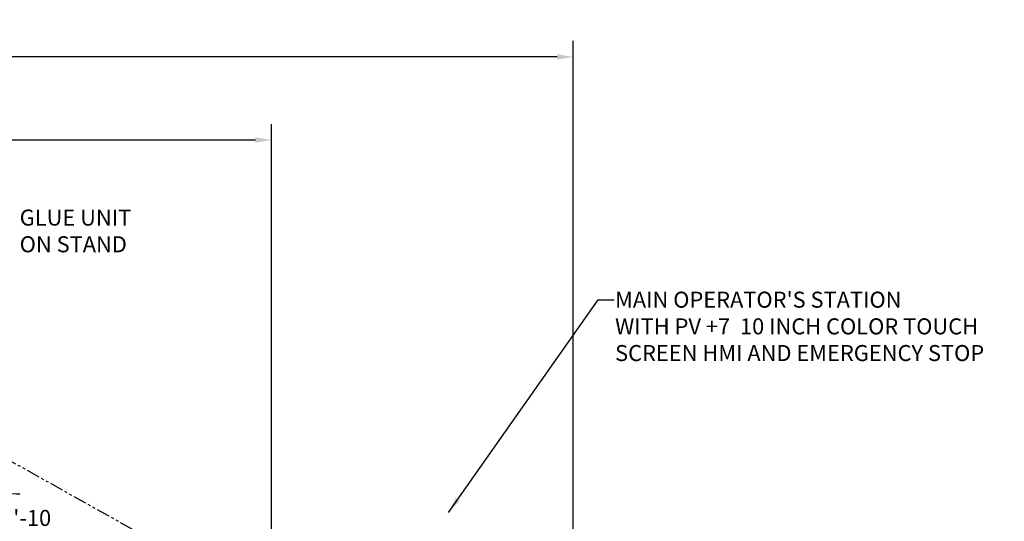
# Model space of a CAD drawing. Extents: x 789 to 3049, y -3841 to 1679.
# Drawn here: x 2780 to 2872, y -3656 to -3609 of the extents above; entities that cross this region are included whole.
import ezdxf

# ---------------------------------------------------------------- set-up
doc = ezdxf.new("R2010")
doc.units = 0
doc.header["$MEASUREMENT"] = 0
doc.linetypes.add('PHANTOM', pattern=[2.5, 1.25, -0.25, 0.25, -0.25, 0.25, -0.25])
doc.layers.get('0').update_dxf_attribs({"linetype": 'CONTINUOUS'})
doc.layers.get('Defpoints').update_dxf_attribs({"linetype": 'CONTINUOUS'})
doc.layers.add('AM_5', color=3, linetype='CONTINUOUS', lineweight=15)
doc.layers.add('Visible Edges(Pearson)', color=7, linetype='CONTINUOUS', lineweight=18)
doc.layers.add('DRAWING_TEXT', color=7, linetype='CONTINUOUS')
doc.styles.add('CONVERTER_1', font='simplex.shx', dxfattribs={"width": 0.95})
doc.styles.add('Text1', font='arial.ttf', dxfattribs={"width": 0.95})
doc.dimstyles.new('ACAD DIMS', dxfattribs={"dimtxt": 3, "dimasz": 1.5, "dimexe": 1.5, "dimexo": 1.5, "dimgap": 0.09, "dimtad": 0, "dimtih": 1, "dimtoh": 1, "dimdec": 3, "dimzin": 12, "dimdsep": 46, "dimlunit": 4, "dimtxsty": 'CONVERTER_1', "dimcen": 0.09, "dimclrd": 1, "dimclre": 1, "dimclrt": 256, "dimadec": 0, "dimazin": 0, "dimtfac": 1, "dimtdec": 3, "dimtofl": 0, "dimtmove": 0, "dimatfit": 3, "dimfxl": 1.5, "dimfrac": 2, "dimtolj": 1, "dimtzin": 0, "dimarcsym": 0})
doc.dimstyles.new('ACAD DIMS$4', dxfattribs={"dimtxt": 3, "dimasz": 1.5, "dimexe": 1.5, "dimexo": 1.5, "dimgap": 0.09, "dimtad": 0, "dimtih": 1, "dimtoh": 1, "dimdec": 3, "dimzin": 12, "dimdsep": 46, "dimlunit": 4, "dimtxsty": 'CONVERTER_1', "dimcen": 0.09, "dimclrd": 1, "dimclre": 1, "dimclrt": 256, "dimadec": 0, "dimazin": 0, "dimtfac": 1, "dimtdec": 3, "dimtofl": 0, "dimtmove": 0, "dimatfit": 3, "dimfxl": 1, "dimfrac": 2, "dimtolj": 1, "dimtzin": 0, "dimarcsym": 0})

# ---------------------------------------------------------------- blocks, each defined once
blk = doc.blocks.new('*D44')
at = {"color": 1, "lineweight": -2, "transparency": 16777216}
for p, q in [((2627.977, -3668.412), (2627.977, -3610.657)), ((2831.449, -3668.412), (2831.449, -3610.657)), ((2629.477, -3612.157), (2736.896, -3612.157)), ((2829.949, -3612.157), (2746.352, -3612.157))]:
    blk.add_line(p, q, dxfattribs=at)
at = {"color": 1, "transparency": 16777216}
for points in [[(2629.477, -3611.907), (2629.477, -3612.407), (2627.977, -3612.157)], [(2829.949, -3611.907), (2829.949, -3612.407), (2831.449, -3612.157)]]:
    blk.add_solid(points, dxfattribs=at)
at = {"layer": 'Defpoints', "color": 0, "transparency": 16777216}
for p in [(2627.977, -3612.157), (2627.977, -3669.912), (2831.449, -3669.912)]:
    blk.add_point(p, dxfattribs=at)
at = {"transparency": 16777216, "insert": (2741.624, -3612.157), "char_height": 1.5, "attachment_point": 5, "style": 'Text1'}
blk.add_mtext('\\A1;16\'-11 1/2"\\P [5168mm]', dxfattribs=at)
blk = doc.blocks.new('*D45')
at = {"color": 1, "lineweight": -2, "transparency": 16777216}
for p, q in [((2656.213, -3661.729), (2656.213, -3618.445)), ((2803.213, -3661.77), (2803.213, -3618.445)), ((2657.713, -3619.945), (2727.865, -3619.945)), ((2801.713, -3619.945), (2737.32, -3619.945))]:
    blk.add_line(p, q, dxfattribs=at)
at = {"color": 1, "transparency": 16777216}
for points in [[(2657.713, -3619.695), (2657.713, -3620.195), (2656.213, -3619.945)], [(2801.713, -3619.695), (2801.713, -3620.195), (2803.213, -3619.945)]]:
    blk.add_solid(points, dxfattribs=at)
at = {"layer": 'Defpoints', "color": 0, "transparency": 16777216}
for p in [(2656.213, -3619.945), (2656.213, -3663.229), (2803.213, -3663.27)]:
    blk.add_point(p, dxfattribs=at)
at = {"transparency": 16777216, "insert": (2732.592, -3619.945), "char_height": 1.5, "attachment_point": 5, "style": 'Text1'}
blk.add_mtext('\\A1;12\'-3"\\P [3734mm]', dxfattribs=at)
blk = doc.blocks.new('*D75')
at = {"layer": 'AM_5', "color": 1, "linetype": 'ByBlock', "lineweight": -2, "transparency": 16777216}
blk.add_line((2774.704, -3657.854), (2768.471, -3656.748), dxfattribs=at)
at = {"layer": 'AM_5', "color": 1, "transparency": 16777216}
blk.add_solid([(2768.514, -3656.502), (2768.427, -3656.995), (2766.993, -3656.486)], dxfattribs=at)
at = {"layer": 'Defpoints', "color": 0, "transparency": 16777216}
for p in [(2766.993, -3656.486), (2801.088, -3662.535)]:
    blk.add_point(p, dxfattribs=at)
at = {"layer": 'AM_5', "color": 7, "transparency": 16777216, "insert": (2779.599, -3657.854), "char_height": 1.50045, "attachment_point": 5, "style": 'Text1'}
blk.add_mtext('\\A1;R2\'-10 3/4"\\P [R880mm]', dxfattribs=at)
blk = doc.blocks.new('A$Ce1f0e4c9')
at = {"layer": 'Visible Edges(Pearson)'}
for p, q in [((147.667, 65.161), (151.667, 65.161)), ((151.292, 65.16), (151.667, 65.16)), ((151.667, 65.141), (151.292, 65.141)), ((151.667, 65.161), (151.667, 65.16)), ((151.667, 65.141), (151.667, 65.16))]:
    blk.add_line(p, q, dxfattribs=at)

msp = doc.modelspace()

# ---------------------------------------------------------------- linework, layer by layer
at = {"color": 5, "linetype": 'PHANTOM'}
msp.add_line((2801.0882, -3662.5349), (2770.8889, -3645.5919), dxfattribs=at)

# ---------------------------------------------------------------- block references
at = {"color": 7, "linetype": 'Continuous'}
msp.add_blockref('A$Ce1f0e4c9', (2627.9772, -3718.2609), dxfattribs=at)

# ---------------------------------------------------------------- texts
at = {"layer": 'DRAWING_TEXT', "linetype": 'Continuous', "insert": (2779.6451, -3626.4596), "char_height": 1.5, "attachment_point": 1, "style": 'Text1'}
msp.add_mtext('GLUE UNIT \\PON STAND', dxfattribs=at)
at = {"layer": 'DRAWING_TEXT', "linetype": 'Continuous', "insert": (2835.379, -3634.1519), "char_height": 1.5, "width": 36.72667, "attachment_point": 1, "style": 'Text1'}
msp.add_mtext("MAIN OPERATOR'S STATION\\PWITH PV +7  10 INCH COLOR TOUCH \\PSCREEN HMI AND EMERGENCY STOP", dxfattribs=at)

# ---------------------------------------------------------------- dimensions: what is measured, and where the dimension line sits
for base, p1, p2, picture, middle in [((2627.9772, -3612.1565), (2831.4492, -3669.9124), (2627.9772, -3669.9124), '*D44', (2741.624, -3612.1565)), ((2656.2132, -3619.9446), (2803.2132, -3663.2704), (2656.2132, -3663.2291), '*D45', (2732.5924, -3619.9446))]:
    dim = msp.add_linear_dim(base=base, p1=p1, p2=p2, dimstyle='ACAD DIMS', override={"dimtxt": 1.5, "dimpost": '\\X', "dimtxsty": 'Text1'})
    dim.commit()
    dim.dimension.update_dxf_attribs({"geometry": picture, "text_midpoint": middle, "dimtype": 160})
at = {"layer": 'AM_5'}
dim = msp.add_radius_dim(center=(2801.0882, -3662.5349), mpoint=(2766.9931, -3656.4862), dimstyle='ACAD DIMS$4', override={"dimscale": 1.0003, "dimtxt": 1.5, "dimdec": 2, "dimpost": '\\X', "dimtxsty": 'Text1', "dimclrt": 7, "dimarcsym": 1}, dxfattribs=at)
dim.commit()
dim.dimension.update_dxf_attribs({"geometry": '*D75', "text_midpoint": (2774.7042, -3657.8542), "dimtype": 164})

# ---------------------------------------------------------------- leaders
at = {"layer": 'DRAWING_TEXT', "linetype": 'Continuous', "annotation_type": 0, "has_hookline": 1, "hookline_direction": 0, "text_width": 36.4357}
msp.add_leader([(2819.7882, -3654.8425), (2833.789, -3634.9019), (2835.289, -3634.9019)], dimstyle='ACAD DIMS', override={"dimgap": 0.09, "dimtad": 0}, dxfattribs=at)

doc.saveas('drawing.dxf')
